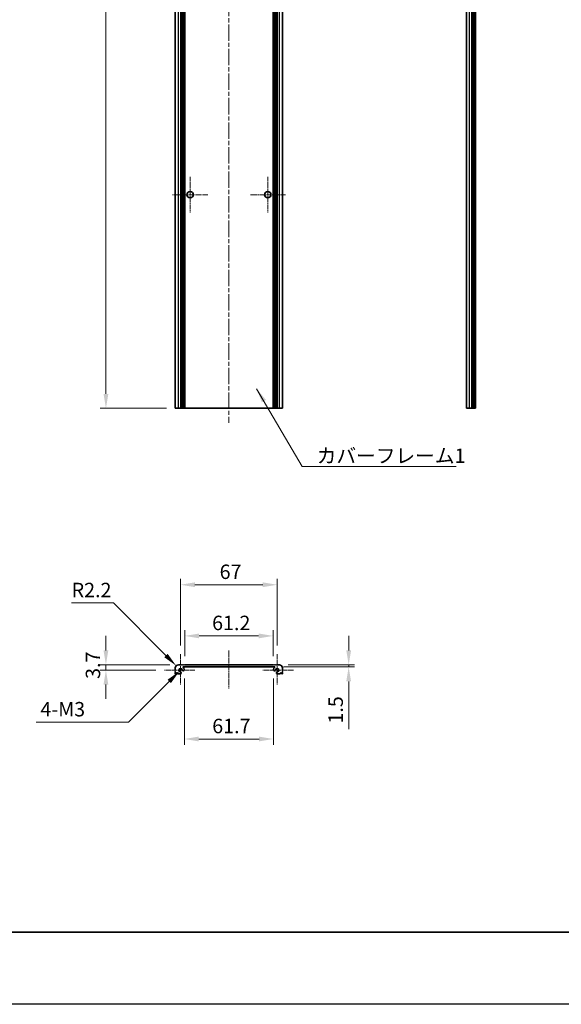
# Model space of a CAD drawing. Units: millimetres. Extents: x -50 to 7559, y -50 to 5138.
# Drawn here: x 2763 to 3138, y 1836 to 2518 of the extents above; entities that cross this region are included whole.
import ezdxf

# ---------------------------------------------------------------- set-up
doc = ezdxf.new("R2010")
doc.units = ezdxf.units.MM
doc.header["$LTSCALE"] = 2
doc.linetypes.add('CHAIN', pattern=[0.35429999999999995, 0.2362, -0.0295, 0.0591, -0.0295])
doc.layers.get('Defpoints').update_dxf_attribs({"lineweight": 25})
for name, color, linetype, lineweight in [('Border (ISO)', 7, 'Continuous', 35), ('Center Mark (ISO)', 131, 'Continuous', 18), ('Centerline (ISO)', 131, 'Continuous', 18), ('Dimension (ISO)', 7, 'Continuous', 18), ('Symbol (ISO)', 7, 'Continuous', 18), ('Visible (ISO)', 7, 'Continuous', 35), ('Visible Narrow (ISO)', 7, 'Continuous', 25)]:
    doc.layers.add(name, color=color, linetype=linetype, lineweight=lineweight)
doc.styles.add('Note Text (TK)', font='txt')
doc.dimstyles.new('Default - Method 1b (TK)', dxfattribs={"dimscale": 2, "dimtxt": 2.5, "dimasz": 2.5, "dimexe": 1, "dimexo": 1.499999999999999, "dimgap": 1, "dimtad": 1, "dimtoh": 1, "dimrnd": 1e-08, "dimdsep": 46, "dimtxsty": 'Note Text (TK)', "dimcen": 0.09, "dimdle": 5, "dimclrd": 100, "dimclre": 100, "dimclrt": 7, "dimadec": 1, "dimazin": 1, "dimtfac": 1, "dimtmove": 0, "dimatfit": 3, "dimfxl": 1, "dimtolj": 1, "dimlwd": -1, "dimlwe": -1, "dimarcsym": 0})
doc.dimstyles.new('Default - Method 1b (TK)$7', dxfattribs={"dimscale": 2, "dimtxt": 2.5, "dimasz": 2.5, "dimexe": 1, "dimexo": 1.499999999999999, "dimgap": 1, "dimtad": 1, "dimtoh": 1, "dimrnd": 1e-08, "dimdsep": 46, "dimtxsty": 'Note Text (TK)', "dimcen": 0.09, "dimdle": 5, "dimclrd": 100, "dimclre": 100, "dimclrt": 7, "dimadec": 1, "dimazin": 1, "dimtfac": 1, "dimtmove": 0, "dimatfit": 3, "dimfxl": 1, "dimtolj": 1, "dimlwd": -1, "dimlwe": -1, "dimarcsym": 0})

# ---------------------------------------------------------------- blocks, each defined once
blk = doc.blocks.new('図面枠 tk図枠')
at = {"layer": 'Border (ISO)'}
blk.add_line((14.50000000000001, 8.000000000000007), (405.4999999999999, 8.000000000000007), dxfattribs=at)
blk = doc.blocks.new('*D103')
at = {"layer": 'Defpoints', "color": 0}
for p in [(2822.415396629244, 2845.003591794481), (2870.415396629244, 2845.003591794481), (2870.415396629244, 2249.003591794481)]:
    blk.add_point(p, dxfattribs=at)
at = {"layer": 'Dimension (ISO)', "color": 100}
for p, q in [((2864.415396629244, 2845.003591794481), (2818.415396629244, 2845.003591794481)), ((2822.415396629244, 2259.003591794481), (2822.415396629244, 2835.003591794481)), ((2864.415396629244, 2249.003591794481), (2818.415396629244, 2249.003591794481))]:
    blk.add_line(p, q, dxfattribs=at)
for points in [[(2820.748729962577, 2835.003591794481), (2824.08206329591, 2835.003591794481), (2822.415396629244, 2845.003591794481)], [(2820.748729962577, 2259.003591794481), (2824.08206329591, 2259.003591794481), (2822.415396629244, 2249.003591794481)]]:
    blk.add_solid(points, dxfattribs=at)
at = {"layer": 'Dimension (ISO)', "color": 7, "insert": (2813.415396629244, 2533.026319067207), "char_height": 10, "attachment_point": 4, "rotation": 90, "style": 'Note Text (TK)'}
blk.add_mtext('\\A1; \\fＭＳ Ｐゴシック|b0|i0;\\H10.0000;D-4', dxfattribs=at)
blk = doc.blocks.new('*D104')
at = {"layer": 'Defpoints', "color": 0}
for p in [(2938.215396629243, 2091.262661088989), (2877.015396629243, 2071.262661088989), (2938.215396629243, 2071.262661088989)]:
    blk.add_point(p, dxfattribs=at)
at = {"layer": 'Dimension (ISO)', "color": 100}
for p, q in [((2877.015396629243, 2077.262661088989), (2877.015396629243, 2095.262661088989)), ((2938.215396629243, 2077.262661088989), (2938.215396629243, 2095.262661088989)), ((2887.015396629244, 2091.262661088989), (2928.215396629243, 2091.262661088989))]:
    blk.add_line(p, q, dxfattribs=at)
for points in [[(2887.015396629244, 2092.929327755655), (2887.015396629244, 2089.595994422322), (2877.015396629243, 2091.262661088989)], [(2928.215396629243, 2092.929327755655), (2928.215396629243, 2089.595994422322), (2938.215396629243, 2091.262661088989)]]:
    blk.add_solid(points, dxfattribs=at)
at = {"layer": 'Dimension (ISO)', "color": 7, "insert": (2895.996078447425, 2100.262661088989), "char_height": 10, "attachment_point": 4, "style": 'Note Text (TK)'}
blk.add_mtext('\\A1;61.2', dxfattribs=at)
blk = doc.blocks.new('*D105')
at = {"layer": 'Defpoints', "color": 0}
for p in [(2941.115396629243, 2126.712661088989), (2874.115396629243, 2078.712661088989), (2941.115396629243, 2078.712661088989)]:
    blk.add_point(p, dxfattribs=at)
at = {"layer": 'Dimension (ISO)', "color": 100}
for p, q in [((2874.115396629243, 2084.712661088989), (2874.115396629243, 2130.712661088989)), ((2941.115396629243, 2084.712661088989), (2941.115396629243, 2130.712661088989)), ((2884.115396629243, 2126.712661088989), (2931.115396629243, 2126.712661088989))]:
    blk.add_line(p, q, dxfattribs=at)
for points in [[(2884.115396629243, 2128.379327755655), (2884.115396629243, 2125.045994422322), (2874.115396629243, 2126.712661088989)], [(2931.115396629243, 2128.379327755655), (2931.115396629243, 2125.045994422322), (2941.115396629243, 2126.712661088989)]]:
    blk.add_solid(points, dxfattribs=at)
at = {"layer": 'Dimension (ISO)', "color": 7, "insert": (2901.194942083789, 2135.712661088989), "char_height": 10, "attachment_point": 4, "style": 'Note Text (TK)'}
blk.add_mtext('\\A1;67', dxfattribs=at)
blk = doc.blocks.new('*D106')
at = {"layer": 'Defpoints', "color": 0}
for p in [(2822.415396629244, 2067.56266108899), (2862.965396629244, 2067.56266108899), (2872.615396629244, 2071.26266108899)]:
    blk.add_point(p, dxfattribs=at)
at = {"layer": 'Dimension (ISO)', "color": 100}
for p, q in [((2822.415396629244, 2081.26266108899), (2822.415396629244, 2091.26266108899)), ((2866.615396629244, 2071.26266108899), (2818.415396629244, 2071.26266108899)), ((2856.965396629244, 2067.56266108899), (2818.415396629244, 2067.56266108899)), ((2822.415396629244, 2071.26266108899), (2822.415396629244, 2067.56266108899)), ((2822.415396629244, 2057.56266108899), (2822.415396629244, 2047.56266108899))]:
    blk.add_line(p, q, dxfattribs=at)
for points in [[(2820.748729962577, 2081.26266108899), (2824.08206329591, 2081.26266108899), (2822.415396629244, 2071.26266108899)], [(2820.748729962577, 2057.56266108899), (2824.08206329591, 2057.56266108899), (2822.415396629244, 2067.56266108899)]]:
    blk.add_solid(points, dxfattribs=at)
at = {"layer": 'Dimension (ISO)', "color": 7, "insert": (2813.415396629244, 2061.486524725353), "char_height": 10, "attachment_point": 4, "rotation": 90, "style": 'Note Text (TK)'}
blk.add_mtext('\\A1;3.7', dxfattribs=at)
blk = doc.blocks.new('*D107')
at = {"layer": 'Defpoints', "color": 0}
for p in [(2876.745939753272, 2067.833876056622), (2938.484853505215, 2067.833876056622), (2938.484853505215, 2019.833876056622)]:
    blk.add_point(p, dxfattribs=at)
at = {"layer": 'Dimension (ISO)', "color": 100}
for p, q in [((2876.745939753272, 2061.833876056622), (2876.745939753272, 2015.833876056622)), ((2938.484853505215, 2061.833876056622), (2938.484853505215, 2015.833876056622)), ((2886.745939753272, 2019.833876056622), (2928.484853505215, 2019.833876056622))]:
    blk.add_line(p, q, dxfattribs=at)
for points in [[(2886.745939753272, 2021.500542723289), (2886.745939753272, 2018.167209389955), (2876.745939753272, 2019.833876056622)], [(2928.484853505215, 2021.500542723289), (2928.484853505215, 2018.167209389955), (2938.484853505215, 2019.833876056622)]]:
    blk.add_solid(points, dxfattribs=at)
at = {"layer": 'Dimension (ISO)', "color": 7, "insert": (2896.081305720152, 2028.833876056622), "char_height": 10, "attachment_point": 4, "style": 'Note Text (TK)'}
blk.add_mtext('\\A1;61.7', dxfattribs=at)
blk = doc.blocks.new('*D108')
at = {"layer": 'Defpoints', "color": 0}
for p in [(2871.059761710633, 2070.618296007599), (2872.615396629243, 2069.062661088989)]:
    blk.add_point(p, dxfattribs=at)
at = {"layer": 'Dimension (ISO)', "color": 100}
for p, q in [((2798.651789600242, 2114.070991456005), (2827.607066262214, 2114.070991456005)), ((2827.607066262214, 2114.070991456005), (2863.988693898766, 2077.689363819463))]:
    blk.add_line(p, q, dxfattribs=at)
blk.add_solid([(2865.167205200743, 2078.86787512144), (2862.810182596789, 2076.510852517486), (2871.059761710633, 2070.618296007599)], dxfattribs=at)
at = {"layer": 'Dimension (ISO)', "color": 7, "insert": (2798.651789600242, 2123.070991456005), "char_height": 10, "attachment_point": 4, "style": 'Note Text (TK)'}
blk.add_mtext('\\A1;R2.2', dxfattribs=at)
blk = doc.blocks.new('*D109')
at = {"layer": 'Defpoints', "color": 0}
for p in [(2874.115396629243, 2067.562661088989), (2873.302223830878, 2066.749488290624)]:
    blk.add_point(p, dxfattribs=at)
at = {"layer": 'Dimension (ISO)', "color": 100}
for p, q in [((2838.033367541726, 2031.480632001472), (2866.231156019013, 2059.678420478759)), ((2773.979373268792, 2031.480632001472), (2838.033367541726, 2031.480632001472))]:
    blk.add_line(p, q, dxfattribs=at)
blk.add_solid([(2865.052644717035, 2060.856931780737), (2867.409667320991, 2058.499909176781), (2873.302223830878, 2066.749488290624)], dxfattribs=at)
at = {"layer": 'Dimension (ISO)', "color": 7, "insert": (2773.979373268793, 2040.480632001472), "char_height": 10, "attachment_point": 4, "style": 'Note Text (TK)'}
blk.add_mtext('\\A1; \\fＭＳ Ｐゴシック|b0|i0;\\H10.0000;4-M3', dxfattribs=at)
blk = doc.blocks.new('*D110')
at = {"layer": 'Defpoints', "color": 0}
for p in [(2939.339868538788, 2069.76266108899), (2942.615396629244, 2071.26266108899), (2990.615396629243, 2069.76266108899)]:
    blk.add_point(p, dxfattribs=at)
at = {"layer": 'Dimension (ISO)', "color": 100}
for p, q in [((2990.615396629243, 2081.26266108899), (2990.615396629243, 2091.26266108899)), ((2945.339868538788, 2069.76266108899), (2994.615396629243, 2069.76266108899)), ((2948.615396629244, 2071.26266108899), (2994.615396629243, 2071.26266108899)), ((2990.615396629243, 2071.26266108899), (2990.615396629243, 2069.76266108899)), ((2990.615396629243, 2059.76266108899), (2990.615396629243, 2026.535388134814))]:
    blk.add_line(p, q, dxfattribs=at)
for points in [[(2988.948729962577, 2081.26266108899), (2992.28206329591, 2081.26266108899), (2990.615396629243, 2071.26266108899)], [(2988.948729962577, 2059.76266108899), (2992.28206329591, 2059.76266108899), (2990.615396629243, 2069.76266108899)]]:
    blk.add_solid(points, dxfattribs=at)
at = {"layer": 'Dimension (ISO)', "color": 7, "insert": (2981.615396629243, 2030.535388134812), "char_height": 10, "attachment_point": 4, "rotation": 90, "style": 'Note Text (TK)'}
blk.add_mtext('\\A1;1.5', dxfattribs=at)

msp = doc.modelspace()

# ---------------------------------------------------------------- linework, layer by layer
at = {"color": 6}
msp.add_lwpolyline([(-50.0000000000002, 3200.5), (6190.5, 3200.5), (6190.5, 1836.000000000001), (-50.00000000000017, 1836.000000000001)], close=True, dxfattribs=at)
at = {"layer": 'Center Mark (ISO)', "linetype": 'CHAIN', "ltscale": 6.806045532226562}
for p, q in [((2880.715396629243, 2409.25359179448), (2880.715396629243, 2384.753591794479)), ((2934.515396629243, 2409.25359179448), (2934.515396629243, 2384.753591794479)), ((2892.965396629243, 2397.00359179448), (2868.465396629243, 2397.00359179448)), ((2946.765396629243, 2397.00359179448), (2922.265396629244, 2397.00359179448))]:
    msp.add_line(p, q, dxfattribs=at)
at = {"layer": 'Center Mark (ISO)', "linetype": 'CHAIN', "ltscale": 5.875409126281738}
for p, q in [((2874.115396629243, 2078.712661088989), (2874.115396629243, 2057.562661088988)), ((2941.115396629243, 2078.712661088989), (2941.115396629243, 2057.562661088988)), ((2884.115396629243, 2067.562661088989), (2862.965396629243, 2067.562661088989)), ((2952.265396629244, 2067.562661088989), (2931.115396629243, 2067.562661088989))]:
    msp.add_line(p, q, dxfattribs=at)
at = {"layer": 'Centerline (ISO)', "linetype": 'CHAIN', "ltscale": 23.99096870422363}
msp.add_line((2907.615396629243, 2855.00359179448), (2907.615396629243, 2239.00359179448), dxfattribs=at)
at = {"layer": 'Centerline (ISO)', "linetype": 'CHAIN', "ltscale": 7.319978713989257}
msp.add_line((2907.615396629243, 2081.262661088989), (2907.615396629243, 2054.912661088989), dxfattribs=at)
at = {"layer": 'Visible (ISO)'}
for p, q in [((2870.415396629244, 2249.00359179448), (2870.415396629244, 2845.00359179448)), ((2874.265396629244, 2249.00359179448), (2874.265396629244, 2845.00359179448)), ((2874.515396629244, 2249.00359179448), (2874.515396629244, 2845.00359179448)), ((2874.765396629244, 2249.00359179448), (2874.765396629244, 2845.00359179448)), ((2875.015396629244, 2249.00359179448), (2875.015396629244, 2845.00359179448)), ((2875.265396629243, 2249.00359179448), (2875.265396629243, 2845.00359179448)), ((2875.515396629244, 2249.00359179448), (2875.515396629244, 2845.00359179448)), ((2875.765396629244, 2249.00359179448), (2875.765396629244, 2845.00359179448)), ((2876.015396629243, 2249.00359179448), (2876.015396629243, 2845.00359179448)), ((2876.265396629243, 2249.00359179448), (2876.265396629243, 2845.00359179448)), ((2876.515396629244, 2249.00359179448), (2876.515396629244, 2845.00359179448)), ((2876.765396629243, 2249.00359179448), (2876.765396629243, 2845.00359179448)), ((2877.015396629243, 2249.00359179448), (2877.015396629243, 2845.00359179448)), ((2938.215396629243, 2249.00359179448), (2938.215396629243, 2845.00359179448)), ((2938.465396629243, 2249.00359179448), (2938.465396629243, 2845.00359179448)), ((2938.715396629243, 2249.00359179448), (2938.715396629243, 2845.00359179448)), ((2938.965396629243, 2249.00359179448), (2938.965396629243, 2845.00359179448)), ((2939.215396629243, 2249.00359179448), (2939.215396629243, 2845.00359179448)), ((2939.465396629243, 2249.00359179448), (2939.465396629243, 2845.00359179448)), ((2939.715396629243, 2249.00359179448), (2939.715396629243, 2845.00359179448)), ((2939.965396629243, 2249.00359179448), (2939.965396629243, 2845.00359179448)), ((2940.215396629243, 2249.00359179448), (2940.215396629243, 2845.00359179448)), ((2940.465396629243, 2249.00359179448), (2940.465396629243, 2845.00359179448)), ((2940.715396629243, 2249.00359179448), (2940.715396629243, 2845.00359179448)), ((2940.965396629243, 2249.00359179448), (2940.965396629243, 2845.00359179448)), ((2944.815396629243, 2249.00359179448), (2944.815396629243, 2845.00359179448)), ((3072.205938224774, 2249.00359179448), (3072.205938224774, 2845.00359179448)), ((3076.055938224775, 2249.00359179448), (3076.055938224775, 2845.00359179448)), ((3076.305938224775, 2249.00359179448), (3076.305938224775, 2845.00359179448)), ((3076.555938224775, 2249.00359179448), (3076.555938224775, 2845.00359179448)), ((3076.805938224775, 2249.00359179448), (3076.805938224775, 2845.00359179448)), ((3077.055938224775, 2249.00359179448), (3077.055938224775, 2845.00359179448)), ((3077.305938224775, 2249.00359179448), (3077.305938224775, 2845.00359179448)), ((3077.555938224775, 2249.00359179448), (3077.555938224775, 2845.00359179448)), ((3077.805938224775, 2249.00359179448), (3077.805938224775, 2845.00359179448)), ((3078.055938224775, 2249.00359179448), (3078.055938224775, 2845.00359179448)), ((3078.555938224775, 2249.00359179448), (3078.555938224775, 2845.00359179448)), ((2872.615396629243, 2249.00359179448), (2870.415396629243, 2249.00359179448)), ((2872.615396629243, 2249.00359179448), (2874.265396629244, 2249.00359179448)), ((2874.265396629244, 2249.00359179448), (2874.515396629244, 2249.00359179448)), ((2874.515396629244, 2249.00359179448), (2874.765396629244, 2249.00359179448)), ((2874.765396629244, 2249.00359179448), (2875.015396629244, 2249.00359179448)), ((2875.015396629244, 2249.00359179448), (2875.265396629243, 2249.00359179448)), ((2875.265396629243, 2249.00359179448), (2875.515396629244, 2249.00359179448)), ((2875.515396629244, 2249.00359179448), (2875.765396629244, 2249.00359179448)), ((2875.765396629244, 2249.00359179448), (2876.015396629243, 2249.00359179448)), ((2876.015396629243, 2249.00359179448), (2876.265396629243, 2249.00359179448)), ((2876.265396629243, 2249.00359179448), (2876.515396629244, 2249.00359179448)), ((2876.515396629244, 2249.00359179448), (2876.765396629243, 2249.00359179448)), ((2876.765396629243, 2249.00359179448), (2877.015396629243, 2249.00359179448)), ((2877.015396629243, 2249.00359179448), (2938.215396629243, 2249.00359179448)), ((2938.215396629243, 2249.00359179448), (2938.465396629243, 2249.00359179448)), ((2938.465396629243, 2249.00359179448), (2938.715396629243, 2249.00359179448)), ((2938.715396629243, 2249.00359179448), (2938.965396629243, 2249.00359179448)), ((2938.965396629243, 2249.00359179448), (2939.215396629243, 2249.00359179448)), ((2939.215396629243, 2249.00359179448), (2939.465396629243, 2249.00359179448)), ((2939.465396629243, 2249.00359179448), (2939.715396629243, 2249.00359179448)), ((2939.715396629243, 2249.00359179448), (2939.965396629243, 2249.00359179448)), ((2939.965396629243, 2249.00359179448), (2940.215396629243, 2249.00359179448)), ((2940.215396629243, 2249.00359179448), (2940.465396629243, 2249.00359179448)), ((2940.465396629243, 2249.00359179448), (2940.715396629243, 2249.00359179448)), ((2940.715396629243, 2249.00359179448), (2940.965396629243, 2249.00359179448)), ((2940.965396629243, 2249.00359179448), (2942.615396629243, 2249.00359179448)), ((2944.815396629243, 2249.00359179448), (2942.615396629243, 2249.00359179448)), ((3074.405938224775, 2249.00359179448), (3072.205938224774, 2249.00359179448)), ((3074.405938224775, 2249.00359179448), (3076.055938224775, 2249.00359179448)), ((3076.055938224775, 2249.00359179448), (3076.305938224775, 2249.00359179448)), ((3076.305938224775, 2249.00359179448), (3076.555938224775, 2249.00359179448)), ((3076.555938224775, 2249.00359179448), (3076.805938224775, 2249.00359179448)), ((3076.805938224775, 2249.00359179448), (3077.055938224775, 2249.00359179448)), ((3077.055938224775, 2249.00359179448), (3077.305938224775, 2249.00359179448)), ((3077.305938224775, 2249.00359179448), (3077.555938224775, 2249.00359179448)), ((3077.555938224775, 2249.00359179448), (3077.805938224775, 2249.00359179448)), ((3077.805938224775, 2249.00359179448), (3078.055938224775, 2249.00359179448)), ((3078.055938224775, 2249.00359179448), (3078.305938224775, 2249.00359179448)), ((3078.555938224775, 2249.00359179448), (3078.305938224775, 2249.00359179448)), ((2870.415396629244, 2067.412661088989), (2870.415396629244, 2069.062661088989)), ((2870.665396629244, 2067.162661088989), (2870.415396629244, 2067.412661088989)), ((2872.615396629243, 2071.262661088989), (2874.265396629244, 2071.262661088989)), ((2874.265396629244, 2071.262661088989), (2874.515396629244, 2071.012661088988)), ((2874.515396629244, 2071.012661088988), (2874.765396629244, 2071.262661088989)), ((2874.765396629244, 2071.262661088989), (2875.015396629244, 2071.262661088989)), ((2875.015396629244, 2071.262661088989), (2875.265396629243, 2071.012661088988)), ((2875.265396629243, 2071.012661088988), (2875.515396629244, 2071.262661088989)), ((2875.515396629244, 2071.262661088989), (2875.765396629244, 2071.262661088989)), ((2875.765396629244, 2071.262661088989), (2876.015396629243, 2071.012661088988)), ((2939.339868538787, 2069.762661088989), (2875.8909247197, 2069.762661088989)), ((2876.015396629243, 2071.012661088988), (2876.265396629243, 2071.262661088988)), ((2876.265396629243, 2071.262661088988), (2876.515396629244, 2071.262661088989)), ((2876.515396629244, 2071.262661088989), (2876.765396629243, 2071.012661088989)), ((2876.765396629243, 2071.012661088989), (2877.015396629243, 2071.262661088989)), ((2877.015396629243, 2071.262661088989), (2938.215396629243, 2071.262661088989)), ((2938.215396629243, 2071.262661088989), (2938.465396629243, 2071.012661088989)), ((2938.465396629243, 2071.012661088989), (2938.715396629243, 2071.262661088989)), ((2938.715396629243, 2071.262661088989), (2938.965396629243, 2071.262661088989)), ((2938.965396629243, 2071.262661088989), (2939.215396629243, 2071.012661088988)), ((2939.215396629243, 2071.012661088988), (2939.465396629243, 2071.262661088988)), ((2939.465396629243, 2071.262661088988), (2939.715396629243, 2071.262661088988)), ((2939.715396629243, 2071.262661088988), (2939.965396629243, 2071.012661088988)), ((2939.965396629243, 2071.012661088988), (2940.215396629243, 2071.262661088988)), ((2940.215396629243, 2071.262661088988), (2940.465396629243, 2071.262661088988)), ((2940.465396629243, 2071.262661088988), (2940.715396629243, 2071.012661088988)), ((2940.715396629243, 2071.012661088988), (2940.965396629243, 2071.262661088989)), ((2940.965396629243, 2071.262661088989), (2942.615396629243, 2071.262661088989)), ((2944.815396629243, 2067.412661088989), (2944.565396629243, 2067.162661088989)), ((2944.815396629243, 2069.062661088989), (2944.815396629243, 2067.412661088989)), ((2870.415396629244, 2066.912661088989), (2870.665396629244, 2067.162661088989)), ((2870.415396629244, 2066.662661088989), (2870.415396629244, 2066.912661088989)), ((2870.665396629244, 2066.412661088989), (2870.415396629244, 2066.662661088989)), ((2870.415396629244, 2066.162661088989), (2870.665396629244, 2066.412661088989)), ((2870.415396629244, 2065.912661088989), (2870.415396629244, 2066.162661088989)), ((2870.665396629244, 2065.662661088988), (2870.415396629244, 2065.912661088989)), ((2870.415396629244, 2065.412661088989), (2870.665396629244, 2065.662661088988)), ((2870.415396629244, 2065.162661088988), (2870.415396629244, 2065.412661088989)), ((2870.815396629243, 2064.912661088989), (2870.665396629244, 2064.912661088989)), ((2871.365396629244, 2065.662661088988), (2871.115396629243, 2065.412661088989)), ((2871.115396629243, 2065.412661088989), (2871.115396629243, 2065.212661088989)), ((2871.965396629244, 2065.662661088988), (2871.365396629244, 2065.662661088988)), ((2871.965396629244, 2065.212661088989), (2871.965396629244, 2065.662661088988)), ((2874.047438825161, 2064.912661088989), (2872.265396629244, 2064.912661088989)), ((2942.965396629243, 2064.912661088989), (2941.183354433326, 2064.912661088989)), ((2943.265396629243, 2065.662661088988), (2943.265396629243, 2065.212661088989)), ((2943.865396629243, 2065.662661088988), (2943.265396629243, 2065.662661088988)), ((2944.115396629243, 2065.412661088989), (2943.865396629243, 2065.662661088988)), ((2944.115396629243, 2065.212661088989), (2944.115396629243, 2065.412661088989)), ((2944.565396629244, 2064.912661088989), (2944.415396629243, 2064.912661088989)), ((2944.565396629243, 2067.162661088989), (2944.815396629243, 2066.912661088989)), ((2944.815396629243, 2066.662661088989), (2944.565396629243, 2066.412661088989)), ((2944.565396629243, 2066.412661088989), (2944.815396629243, 2066.162661088989)), ((2944.815396629243, 2065.912661088989), (2944.565396629243, 2065.662661088988)), ((2944.565396629243, 2065.662661088988), (2944.815396629243, 2065.412661088989)), ((2944.815396629243, 2066.912661088989), (2944.815396629243, 2066.662661088989)), ((2944.815396629243, 2066.162661088989), (2944.815396629243, 2065.912661088989)), ((2944.815396629243, 2065.412661088989), (2944.815396629243, 2065.162661088988))]:
    msp.add_line(p, q, dxfattribs=at)
for centre in [(2880.715396629243, 2397.00359179448), (2934.515396629243, 2397.00359179448)]:
    msp.add_circle(centre, 2.250000000000043, dxfattribs=at)
for centre, radius, start, end in [((2872.615396629243, 2069.062661088989), 2.200000000000006, 90, 180), ((2874.115396629243, 2067.562661088989), 1.149999999999996, 8.20670263706577, 261.7584441585704), ((2875.995939753272, 2067.833876056622), 0.7499999999999984, 188.2067026370786, 8.206702637078664), ((2875.8909247197, 2069.662661088989), 0.1000000000000003, 90, 229.7858289826739), ((2874.115396629243, 2067.562661088989), 2.650000000000032, 8.206702637078664, 49.78582898263733), ((2939.234853505215, 2067.833876056622), 0.7499999999999979, 171.7932973629213, 351.7932973629214), ((2941.115396629243, 2067.562661088989), 2.650000000000003, 130.2141710173627, 171.7932973629213), ((2939.339868538787, 2069.662661088989), 0.1000000000000022, 310.2141710174277, 90.00000000005213), ((2941.115396629243, 2067.562661088989), 1.149999999999997, 278.2415558414295, 171.7932973629213), ((2942.615396629243, 2069.062661088989), 2.199999999999998, 0, 90), ((2870.665396629244, 2065.162661088988), 0.2499999999999924, 180, 270), ((2870.815396629243, 2065.212661088989), 0.2999999999999936, 270.000000000026, 0), ((2872.265396629244, 2065.212661088989), 0.2999999999999925, 180, 269.9999999999739), ((2873.808205661921, 2065.644091768316), 0.7933203193320147, 299.0088611844133, 79.6636801036174), ((2874.047438825161, 2065.212661088989), 0.2999999999999445, 270, 299.0088611844196), ((2941.422587596565, 2065.644091768316), 0.7933203193320143, 100.3363198963571, 240.9911388155867), ((2941.183354433326, 2065.212661088989), 0.300000000000018, 240.9911388156095, 270), ((2942.965396629243, 2065.212661088989), 0.2999999999999936, 269.9999999999739, 0), ((2944.415396629243, 2065.212661088989), 0.2999999999999992, 180, 270), ((2944.565396629243, 2065.162661088989), 0.2499999999999991, 270.000000000026, 0)]:
    msp.add_arc(centre, radius, start, end, dxfattribs=at)
at = {"layer": 'Visible Narrow (ISO)'}
for p, q in [((2872.615396629243, 2249.00359179448), (2872.615396629243, 2845.00359179448)), ((2942.615396629243, 2249.00359179448), (2942.615396629243, 2845.00359179448)), ((3074.405938224775, 2249.00359179448), (3074.405938224775, 2845.00359179448)), ((3078.305938224775, 2249.00359179448), (3078.305938224775, 2845.00359179448))]:
    msp.add_line(p, q, dxfattribs=at)

# ---------------------------------------------------------------- block references
at = {"xscale": 4, "yscale": 4, "zscale": 4}
msp.add_blockref('図面枠 tk図枠', (2523.5, 1854), dxfattribs=at)

# ---------------------------------------------------------------- texts
at = {"layer": 'Symbol (ISO)', "color": 7, "insert": (2968.459414824313, 2221.098909073779), "char_height": 10, "width": 102.9824542999267, "attachment_point": 1, "line_spacing_factor": 1.5, "style": 'Note Text (TK)'}
msp.add_mtext('{\\fＭＳ Ｐゴシック|b0|i0;カバーフレーム1}', dxfattribs=at)

# ---------------------------------------------------------------- dimensions: what is measured, and where the dimension line sits
at = {"layer": 'Dimension (ISO)', "color": 100}
dim = msp.add_linear_dim(base=(2822.415396629244, 2845.003591794481), p1=(2870.415396629244, 2249.00359179448), p2=(2870.415396629244, 2845.00359179448), angle=90, text=' \\fＭＳ Ｐゴシック|b0|i0;\\H10.0000;D-4', dimstyle='Default - Method 1b (TK)', override={"dimscale": 0, "dimtxt": 10, "dimasz": 10, "dimexe": 4, "dimexo": 5.999999999999999, "dimgap": 4, "dimtoh": 0, "dimdec": 2, "dimcen": 0.36, "dimtol": 0, "dimlim": 0, "dimtp": 0, "dimtm": 0, "dimtdec": 2, "dimtofl": 0, "dimatfit": 1}, dxfattribs=at)
dim.commit()
dim.dimension.update_dxf_attribs({"geometry": '*D103', "text_midpoint": (2822.415396629244, 2547.00359179448), "dimtype": 160})
for base, p1, p2, angle, override, picture, middle in [((2941.115396629243, 2126.712661088989), (2874.115396629243, 2078.712661088989), (2941.115396629243, 2078.712661088989), 180, {"dimscale": 0, "dimtxt": 10, "dimasz": 10, "dimexe": 4, "dimexo": 5.999999999999999, "dimgap": 4, "dimtoh": 0, "dimdec": 2, "dimcen": 0.36, "dimtol": 0, "dimlim": 0, "dimtp": 0, "dimtm": 0, "dimtdec": 2, "dimtofl": 0, "dimatfit": 1}, '*D105', (2907.615396629243, 2126.712661088989)), ((2938.215396629243, 2091.262661088989), (2877.015396629243, 2071.262661088989), (2938.215396629243, 2071.262661088989), 180, {"dimscale": 0, "dimtxt": 10, "dimasz": 10, "dimexe": 4, "dimexo": 5.999999999999999, "dimgap": 4, "dimtoh": 0, "dimdec": 2, "dimcen": 0.36, "dimtol": 0, "dimlim": 0, "dimtp": 0, "dimtm": 0, "dimtdec": 2, "dimtofl": 0, "dimatfit": 1}, '*D104', (2907.615396629243, 2091.262661088989)), ((2822.415396629244, 2067.56266108899), (2872.615396629243, 2071.262661088989), (2862.965396629243, 2067.562661088989), 270, {"dimscale": 0, "dimtxt": 10, "dimasz": 10, "dimexe": 4, "dimexo": 5.999999999999999, "dimgap": 4, "dimtoh": 0, "dimdec": 2, "dimcen": 0.36, "dimtol": 0, "dimlim": 0, "dimtp": 0, "dimtm": 0, "dimtdec": 2, "dimtofl": 1, "dimatfit": 1}, '*D106', (2822.415396629244, 2069.412661088989)), ((2990.615396629243, 2069.76266108899), (2942.615396629243, 2071.262661088989), (2939.339868538787, 2069.762661088989), 270, {"dimscale": 0, "dimtxt": 10, "dimasz": 10, "dimexe": 4, "dimexo": 5.999999999999999, "dimgap": 4, "dimtoh": 0, "dimdec": 2, "dimcen": 0.36, "dimtol": 0, "dimlim": 0, "dimtp": 0, "dimtm": 0, "dimtdec": 2, "dimtofl": 1, "dimatfit": 1}, '*D110', (2990.615396629243, 2038.149024498448)), ((2938.484853505215, 2019.833876056622), (2876.745939753272, 2067.833876056622), (2938.484853505215, 2067.833876056622), 180, {"dimscale": 0, "dimtxt": 10, "dimasz": 10, "dimexe": 4, "dimexo": 5.999999999999999, "dimgap": 4, "dimtoh": 0, "dimdec": 1, "dimcen": 0.36, "dimtol": 0, "dimlim": 0, "dimtp": 0, "dimtm": 0, "dimtdec": 2, "dimtofl": 0, "dimatfit": 1}, '*D107', (2907.615396629243, 2019.833876056622))]:
    dim = msp.add_linear_dim(base=base, p1=p1, p2=p2, angle=angle, dimstyle='Default - Method 1b (TK)', override=override, dxfattribs=at)
    dim.commit()
    dim.dimension.update_dxf_attribs({"geometry": picture, "text_midpoint": middle, "dimtype": 160})
dim = msp.add_radius_dim(center=(2872.615396629243, 2069.062661088989), mpoint=(2871.059761710633, 2070.618296007599), dimstyle='Default - Method 1b (TK)', override={"dimscale": 0, "dimtxt": 10, "dimasz": 10, "dimexe": 4, "dimexo": 5.999999999999999, "dimgap": 4, "dimtih": 1, "dimdec": 2, "dimlfac": 1.000000000000043, "dimcen": 0, "dimtol": 0, "dimlim": 0, "dimtp": 0, "dimtm": 0, "dimtdec": 2, "dimtofl": 0}, dxfattribs=at)
dim.commit()
dim.dimension.update_dxf_attribs({"geometry": '*D108', "text_midpoint": (2810.981335054788, 2114.070991456005), "dimtype": 164})
dim = msp.add_radius_dim(center=(2874.115396629243, 2067.562661088989), mpoint=(2873.302223830878, 2066.749488290624), text=' \\fＭＳ Ｐゴシック|b0|i0;\\H10.0000;4-M3', dimstyle='Default - Method 1b (TK)', override={"dimscale": 0, "dimtxt": 10, "dimasz": 10, "dimexe": 4, "dimexo": 5.999999999999999, "dimgap": 4, "dimtih": 1, "dimdec": 2, "dimlfac": 0.9999999999999207, "dimcen": 0, "dimtol": 0, "dimlim": 0, "dimtp": 0, "dimtm": 0, "dimtdec": 2, "dimtofl": 0}, dxfattribs=at)
dim.commit()
dim.dimension.update_dxf_attribs({"geometry": '*D109', "text_midpoint": (2792.132782359702, 2031.480632001472), "dimtype": 164})

# ---------------------------------------------------------------- leaders
at = {"layer": 'Symbol (ISO)', "color": 100, "annotation_type": 0, "has_hookline": 1, "hookline_direction": 0, "text_width": 96.64772727272728}
msp.add_leader([(2926.810541675593, 2262.583032036305), (2958.459414824313, 2208.64409842101), (2968.459414824313, 2208.64409842101)], dimstyle='Default - Method 1b (TK)$7', override={"dimscale": 0, "dimtxt": 10, "dimasz": 10, "dimgap": 0, "dimtad": 1}, dxfattribs=at)

doc.saveas('drawing.dxf')
